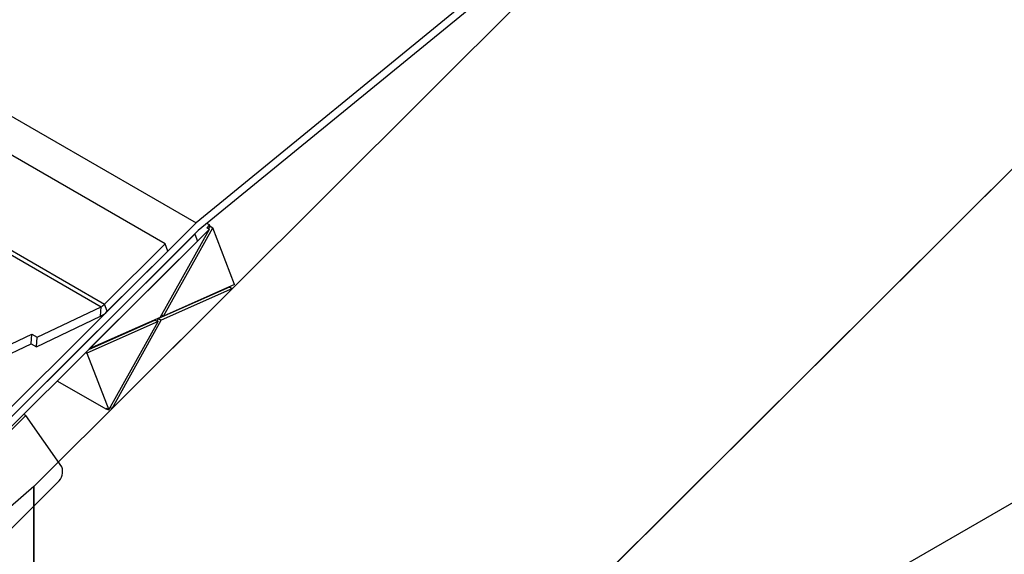
# Paper-space layout 'Sheet1' of a CAD drawing. Units: millimetres. Extents: x 1 to 401, y -12 to 275.
# Drawn here: x 324 to 341, y 192 to 201 of the extents above; entities that cross this region are included whole.
import ezdxf

# ---------------------------------------------------------------- set-up
doc = ezdxf.new("R2010")
doc.units = ezdxf.units.MM

psp = doc.layouts.new('Sheet1')

# ---------------------------------------------------------------- linework, layer by layer
at = {"color": 7, "linetype": 'Continuous', "lineweight": 25}
for p, q in [((391.2818, 260.3668), (323.9721, 193.2256)), ((391.2818, 248.7795), (327.1967, 184.8548)), ((327.1967, 184.8548), (391.2818, 221.8412)), ((353.1002, 210.6934), (327.1967, 184.8548)), ((310.4245, 207.3366), (326.8274, 197.8698)), ((326.2806, 197.4982), (310.0002, 206.8944)), ((308.9463, 205.748), (325.1559, 196.3926)), ((308.9928, 205.8004), (325.2166, 196.4369)), ((335.8936, 205.2911), (326.8274, 197.8698)), ((335.9324, 205.156), (326.8662, 197.7347)), ((326.8274, 197.8698), (322.469, 193.5223)), ((327.0657, 197.8341), (327.0199, 197.8605)), ((322.4359, 193.3155), (326.8037, 197.6724)), ((326.8662, 197.7347), (322.5173, 193.3968)), ((327.0633, 197.7575), (324.9475, 195.647)), ((326.1979, 196.2025), (327.0633, 197.7575)), ((326.2565, 196.2285), (327.1218, 197.7835)), ((326.8037, 197.6724), (326.8521, 197.5468)), ((327.0657, 197.8341), (327.0162, 197.7847)), ((327.0162, 197.7847), (327.0633, 197.7575)), ((327.0495, 197.7655), (327.0747, 197.8107)), ((327.0747, 197.8107), (327.0657, 197.8341)), ((327.0747, 197.8107), (327.1218, 197.7835)), ((327.5069, 196.784), (327.1218, 197.7835)), ((322.4843, 193.19), (326.8521, 197.5468)), ((325.2166, 196.4369), (326.2806, 197.4982)), ((326.329, 197.3726), (326.2806, 197.4982)), ((325.265, 196.3113), (326.329, 197.3726)), ((325.3506, 194.6006), (327.4664, 196.7112)), ((327.4192, 196.7384), (326.1688, 196.1829)), ((327.4664, 196.7112), (326.2159, 196.1557)), ((327.5069, 196.784), (326.2565, 196.2285)), ((327.4192, 196.7384), (327.4313, 196.7504)), ((327.4192, 196.7384), (327.4664, 196.7112)), ((324.028, 195.8556), (325.1559, 196.3926)), ((325.1436, 196.2228), (325.1559, 196.3926)), ((325.265, 196.3113), (325.2166, 196.4369)), ((324.0157, 195.6858), (325.1436, 196.2228)), ((326.1574, 196.1297), (324.907, 195.5742)), ((326.1103, 196.1569), (324.9355, 195.635)), ((326.1979, 196.2025), (324.9475, 195.647)), ((325.292, 194.5746), (326.1574, 196.1297)), ((325.3506, 194.6006), (326.2159, 196.1557)), ((326.1103, 196.1569), (326.1574, 196.1297)), ((326.1436, 196.1376), (326.1688, 196.1829)), ((326.1688, 196.1829), (326.2159, 196.1557)), ((326.2231, 196.2477), (326.2565, 196.2285)), ((321.0691, 194.5462), (323.9337, 195.9101)), ((323.9214, 195.7402), (323.9337, 195.9101)), ((323.9337, 195.9101), (324.028, 195.8556)), ((324.0157, 195.6858), (324.028, 195.8556)), ((321.0568, 194.3764), (323.9214, 195.7402)), ((323.9214, 195.7402), (324.0157, 195.6858)), ((324.8864, 195.5861), (324.907, 195.5742)), ((324.907, 195.5742), (325.292, 194.5746)), ((325.2539, 194.5784), (324.3812, 195.0821)), ((325.2449, 194.6018), (325.292, 194.5746)), ((325.2449, 194.6018), (325.2539, 194.5784)), ((325.2539, 194.5784), (325.2654, 194.59)), ((325.3172, 194.6199), (325.3506, 194.6006)), ((323.8293, 194.4737), (322.5004, 193.1481)), ((323.8293, 194.4737), (323.7926, 194.495)), ((324.4631, 193.5718), (323.8293, 194.4737)), ((323.9721, 193.2256), (323.0293, 192.4093)), ((323.4399, 192.3472), (324.389, 193.2939)), ((323.9721, 179.3427), (323.9721, 193.2256)), ((323.9721, 193.2256), (323.9721, 188.2764))]:
    psp.add_line(p, q, dxfattribs=at)
for centre, radius, start, end in [((324.9435, 196.6248), 0.449, 296.47027, 315.72977), ((325.0558, 196.5937), 0.2246, 296.47426, 315.72843), ((324.2283, 193.4855), 0.2501, 309.97543, 20.16276)]:
    psp.add_arc(centre, radius, start, end, dxfattribs=at)

doc.saveas('drawing.dxf')
